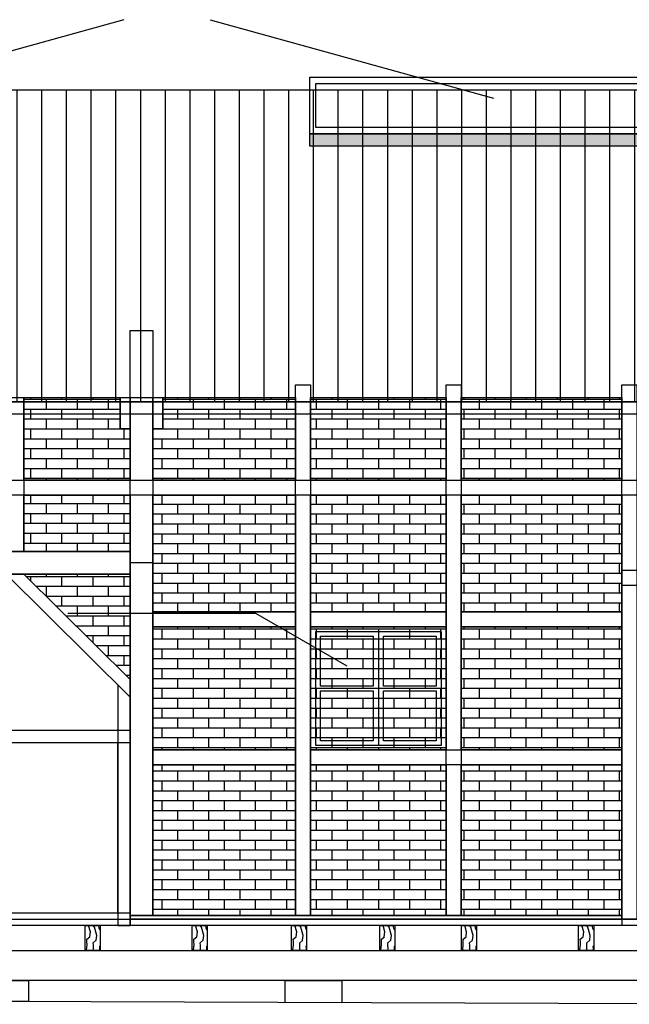
# Model space of a CAD drawing. Extents: x 1136 to 1233, y 142 to 242.
# Drawn here: x 1167 to 1172, y 142 to 150 of the extents above; entities that cross this region are included whole.
import ezdxf

# ---------------------------------------------------------------- set-up
doc = ezdxf.new("R2010")
doc.units = 0
doc.linetypes.add('DASHED', pattern=[23.8125, 15.875, -7.9375])
for name, color, linetype in [('601_ANSICHTSLINIE', 7, 'Continuous'), ('960_SCHNITTLINIEN', 5, 'DASHED'), ('BACKSTEIN', 14, 'Continuous')]:
    doc.layers.add(name, color=color, linetype=linetype)

# ---------------------------------------------------------------- blocks, each defined once
blk = doc.blocks.new('GRUPPE-485-1')
at = {"layer": '601_ANSICHTSLINIE', "linetype": 'Continuous', "transparency": 33554687}
h = blk.add_hatch(dxfattribs=at)
h.set_pattern_fill('BACKSTEIN  SRF', style=0, pattern_type=0)
h.set_pattern_definition([(45, (143.2295, -60.415), (3.5355, -3.5355), [])])
h.paths.add_polyline_path([(143.642, -59.7698), (143.807, -59.7698), (143.807, -61.0131), (142.652, -61.0131), (142.652, -60.7503)], flags=0)
h = blk.add_hatch(dxfattribs=at)
h.set_pattern_fill('BACKSTEIN  SRF-1', style=0, pattern_type=0)
h.set_pattern_definition([(135, (143.7845, -60.415), (-3.5355, -3.5355), [])])
h.paths.add_polyline_path([(144.172, -59.7698), (144.007, -59.7698), (144.007, -61.0131), (145.162, -61.0131), (145.162, -60.7503)], flags=0)
h = blk.add_hatch(dxfattribs=at)
h.set_pattern_fill('BACKSTEIN  SRF', style=0, pattern_type=0)
h.set_pattern_definition([(45, (143.2295, -61.85), (3.5355, -3.5355), [])])
h.paths.add_polyline_path([(142.752, -62.4687), (142.752, -61.1142), (143.807, -61.1142), (143.807, -62.4687)], flags=0)
h = blk.add_hatch(dxfattribs=at)
h.set_pattern_fill('BACKSTEIN  SRF-1', style=0, pattern_type=0)
h.set_pattern_definition([(135, (143.7845, -61.85), (-3.5355, -3.5355), [])])
h.paths.add_polyline_path([(145.062, -62.4687), (145.062, -61.1142), (144.007, -61.1142), (144.007, -62.4687)], flags=0)
at = {"layer": '601_ANSICHTSLINIE', "color": 7, "linetype": 'Continuous'}
for p, q in [((142.652, -60.7503), (143.642, -59.7698)), ((144.172, -59.7698), (143.642, -59.7698)), ((144.172, -59.7698), (145.162, -60.7503)), ((142.652, -60.7503), (142.652, -62.5698)), ((145.162, -60.7503), (145.162, -62.5698))]:
    blk.add_line(p, q, dxfattribs=at)
at = {"layer": '601_ANSICHTSLINIE', "color": 7, "linetype": 'Continuous', "flags": 128}
for points in [[(143.642, -59.7698), (143.4991, -59.7698), (142.652, -60.6088), (142.652, -60.7503)], [(143.642, -59.7698), (143.807, -59.7698), (143.807, -61.0131), (142.652, -61.0131), (142.652, -60.7503)], [(143.807, -59.7698), (143.907, -59.7698), (143.907, -62.5698), (143.807, -62.5698)], [(143.907, -59.7698), (144.007, -59.7698), (144.007, -62.5698), (143.907, -62.5698)], [(144.172, -59.7698), (144.007, -59.7698), (144.007, -61.0131), (145.162, -61.0131), (145.162, -60.7503)], [(144.172, -59.7698), (144.3148, -59.7698), (145.162, -60.6088), (145.162, -60.7503)], [(142.652, -60.7503), (142.752, -60.6512), (142.752, -62.5698), (142.652, -62.5698)], [(145.162, -60.7503), (145.062, -60.6512), (145.062, -62.5698), (145.162, -62.5698)], [(143.807, -61.0131), (143.807, -61.1142), (142.652, -61.1142), (142.652, -61.0131)], [(145.162, -61.0131), (145.162, -61.1142), (144.007, -61.1142), (144.007, -61.0131)], [(142.752, -62.4687), (142.752, -61.1142), (143.807, -61.1142), (143.807, -62.4687)], [(145.062, -62.4687), (145.062, -61.1142), (144.007, -61.1142), (144.007, -62.4687)], [(143.807, -62.4687), (143.807, -62.5698), (142.652, -62.5698), (142.652, -62.4687)], [(145.162, -62.4687), (145.162, -62.5698), (144.007, -62.5698), (144.007, -62.4687)]]:
    blk.add_lwpolyline(points, close=True, dxfattribs=at)
blk = doc.blocks.new('GRUPPE-584-1')
at = {"layer": '601_ANSICHTSLINIE', "color": 7, "linetype": 'Continuous'}
blk.add_line((147.1396, -60.2265), (147.1396, -61.1365), dxfattribs=at)
at = {"layer": '601_ANSICHTSLINIE', "color": 7, "linetype": 'Continuous', "flags": 128}
for points in [[(146.6396, -60.2265), (147.6396, -60.2265), (147.6396, -61.1365), (146.6396, -61.1365)], [(146.6781, -60.264), (147.0986, -60.264), (147.0986, -60.6627), (146.6781, -60.6627)], [(147.1806, -60.264), (147.6011, -60.264), (147.6011, -60.6627), (147.1806, -60.6627)], [(146.6781, -60.7002), (147.0986, -60.7002), (147.0986, -61.099), (146.6781, -61.099)], [(147.1806, -60.7002), (147.6011, -60.7002), (147.6011, -61.099), (147.1806, -61.099)]]:
    blk.add_lwpolyline(points, close=True, dxfattribs=at)

msp = doc.modelspace()

# ---------------------------------------------------------------- hatches: boundary and pattern name
at = {"layer": '601_ANSICHTSLINIE', "linetype": 'Continuous', "transparency": 33554687}
h = msp.add_hatch(dxfattribs=at)
h.set_pattern_fill('DÄMMSTOFF V  SRF-1', scale=0.03937, style=0, pattern_type=0)
h.set_pattern_definition([(90, (1168.7096, 149.14514), (-0.1968504, 0), [])])
h.paths.add_polyline_path([(1172.9996, 147.2139), (1162.1551, 147.2139), (1162.1551, 149.6994), (1177.9946, 149.6994), (1177.9946, 147.8801), (1172.9996, 147.8801)], flags=0)
at = {"layer": '601_ANSICHTSLINIE', "linetype": 'Continuous', "true_color": 0x848484, "transparency": 33554687}
msp.add_hatch(color=252, dxfattribs=at).paths.add_polyline_path([(1169.0727, 149.3493), (1171.8727, 149.3493), (1171.8727, 149.2493), (1169.0727, 149.2493)], flags=0)
at = {"layer": '601_ANSICHTSLINIE', "linetype": 'Continuous', "transparency": 33554687}
h = msp.add_hatch(dxfattribs=at)
h.set_pattern_fill('HIRN-_LANGHOLZ1  SRF-1', scale=0.011811, angle=270, style=0, pattern_type=0)
h.set_pattern_definition([(399.535, (1167.32103, 143.59249), (0.0516508, -0.0286305), [0.030776, -0.2865]), (443.137, (1167.35781, 143.266914), (0.051651, -0.0286305), [0.03952, -0.279246]), (466.195, (1167.362533, 143.30615), (0.0516508, -0.0286305), [0.06688, -0.35212]), (482.0376, (1167.34388, 143.370378), (0.0516508, -0.0286305), [0.025865, -0.583897]), (459.897, (1167.33016, 143.392304), (0.0516508, -0.0286305), [0.04171, -0.337679]), (443.137, (1167.27134, 143.462024), (0.051651, -0.0286305), [0.03952, -0.279247]), (466.195, (1167.32771, 143.47263), (0.0516508, -0.0286305), [0.035216, -0.383784]), (443.137, (1167.31789, 143.50645), (0.0516508, -0.0286305), [0.041125, -0.277641]), (452.25, (1167.322804, 143.54728), (0.0516508, -0.0286305), [0.024177, -0.321202]), (452.25, (1167.321855, 143.571436), (0.0516508, -0.0286305), [0.021068, -0.32431])])
h.paths.add_polyline_path([(1167.2832, 143.0401), (1167.4032, 143.0401), (1167.4032, 142.8401), (1167.2832, 142.8401)], flags=0)
h = msp.add_hatch(dxfattribs=at)
h.set_pattern_fill('HIRN-_LANGHOLZ1  SRF-1', scale=0.011811, angle=270, style=0, pattern_type=0)
h.set_pattern_definition([(399.535, (1168.173616, 143.59249), (0.0516508, -0.0286305), [0.030776, -0.2865]), (443.137, (1168.2104, 143.266914), (0.051651, -0.0286305), [0.03952, -0.279246]), (466.195, (1168.21512, 143.30615), (0.0516508, -0.0286305), [0.06688, -0.35212]), (482.0376, (1168.196467, 143.370378), (0.0516508, -0.0286305), [0.025865, -0.583897]), (459.897, (1168.182747, 143.392304), (0.0516508, -0.0286305), [0.04171, -0.337679]), (443.137, (1168.123927, 143.462024), (0.051651, -0.0286305), [0.03952, -0.279247]), (466.195, (1168.1803, 143.47263), (0.0516508, -0.0286305), [0.035216, -0.383784]), (443.137, (1168.17048, 143.50645), (0.0516508, -0.0286305), [0.041125, -0.277641]), (452.25, (1168.175393, 143.54728), (0.0516508, -0.0286305), [0.024177, -0.321202]), (452.25, (1168.174443, 143.571436), (0.0516508, -0.0286305), [0.021068, -0.32431])])
h.paths.add_polyline_path([(1168.1358, 143.0401), (1168.2558, 143.0401), (1168.2558, 142.8401), (1168.1358, 142.8401)], flags=0)
h = msp.add_hatch(dxfattribs=at)
h.set_pattern_fill('HIRN-_LANGHOLZ1  SRF-1', scale=0.011811, angle=270, style=0, pattern_type=0)
h.set_pattern_definition([(399.535, (1168.966063, 143.59249), (0.0516508, -0.0286305), [0.030776, -0.2865]), (443.137, (1169.002845, 143.266914), (0.051651, -0.0286305), [0.03952, -0.279246]), (466.195, (1169.007568, 143.30615), (0.0516508, -0.0286305), [0.06688, -0.35212]), (482.0376, (1168.988914, 143.370378), (0.0516508, -0.0286305), [0.025865, -0.583897]), (459.897, (1168.975193, 143.392304), (0.0516508, -0.0286305), [0.04171, -0.337679]), (443.137, (1168.916373, 143.462024), (0.051651, -0.0286305), [0.03952, -0.279247]), (466.195, (1168.972747, 143.47263), (0.0516508, -0.0286305), [0.035216, -0.383784]), (443.137, (1168.962925, 143.50645), (0.0516508, -0.0286305), [0.041125, -0.277641]), (452.25, (1168.96784, 143.54728), (0.0516508, -0.0286305), [0.024177, -0.321202]), (452.25, (1168.96689, 143.571436), (0.0516508, -0.0286305), [0.021068, -0.32431])])
h.paths.add_polyline_path([(1168.9282, 143.0401), (1169.0482, 143.0401), (1169.0482, 142.8401), (1168.9282, 142.8401)], flags=0)
h = msp.add_hatch(dxfattribs=at)
h.set_pattern_fill('HIRN-_LANGHOLZ1  SRF-1', scale=0.011811, angle=270, style=0, pattern_type=0)
h.set_pattern_definition([(399.535, (1169.66827, 143.59249), (0.0516508, -0.0286305), [0.030776, -0.2865]), (443.137, (1169.70505, 143.266914), (0.051651, -0.0286305), [0.03952, -0.279246]), (466.195, (1169.709772, 143.30615), (0.0516508, -0.0286305), [0.06688, -0.35212]), (482.0376, (1169.691118, 143.370378), (0.0516508, -0.0286305), [0.025865, -0.583897]), (459.897, (1169.6774, 143.392304), (0.0516508, -0.0286305), [0.04171, -0.337679]), (443.137, (1169.61858, 143.462024), (0.051651, -0.0286305), [0.03952, -0.279247]), (466.195, (1169.67495, 143.47263), (0.0516508, -0.0286305), [0.035216, -0.383784]), (443.137, (1169.66513, 143.50645), (0.0516508, -0.0286305), [0.041125, -0.277641]), (452.25, (1169.670044, 143.54728), (0.0516508, -0.0286305), [0.024177, -0.321202]), (452.25, (1169.669095, 143.571436), (0.0516508, -0.0286305), [0.021068, -0.32431])])
h.paths.add_polyline_path([(1169.6304, 143.0401), (1169.7504, 143.0401), (1169.7504, 142.8401), (1169.6304, 142.8401)], flags=0)
h = msp.add_hatch(dxfattribs=at)
h.set_pattern_fill('HIRN-_LANGHOLZ1  SRF-1', scale=0.011811, angle=270, style=0, pattern_type=0)
h.set_pattern_definition([(399.535, (1170.31949, 143.59249), (0.0516508, -0.0286305), [0.030776, -0.2865]), (443.137, (1170.35627, 143.266914), (0.051651, -0.0286305), [0.03952, -0.279246]), (466.195, (1170.360993, 143.30615), (0.0516508, -0.0286305), [0.06688, -0.35212]), (482.0376, (1170.34234, 143.370378), (0.0516508, -0.0286305), [0.025865, -0.583897]), (459.897, (1170.32862, 143.392304), (0.0516508, -0.0286305), [0.04171, -0.337679]), (443.137, (1170.2698, 143.462024), (0.051651, -0.0286305), [0.03952, -0.279247]), (466.195, (1170.32617, 143.47263), (0.0516508, -0.0286305), [0.035216, -0.383784]), (443.137, (1170.31635, 143.50645), (0.0516508, -0.0286305), [0.041125, -0.277641]), (452.25, (1170.321264, 143.54728), (0.0516508, -0.0286305), [0.024177, -0.321202]), (452.25, (1170.320315, 143.571436), (0.0516508, -0.0286305), [0.021068, -0.32431])])
h.paths.add_polyline_path([(1170.2817, 143.0401), (1170.4017, 143.0401), (1170.4017, 142.8401), (1170.2817, 142.8401)], flags=0)
h = msp.add_hatch(dxfattribs=at)
h.set_pattern_fill('HIRN-_LANGHOLZ1  SRF-1', scale=0.011811, angle=270, style=0, pattern_type=0)
h.set_pattern_definition([(399.535, (1171.25344, 143.59249), (0.0516508, -0.0286305), [0.030776, -0.2865]), (443.137, (1171.290224, 143.266914), (0.051651, -0.0286305), [0.03952, -0.279246]), (466.195, (1171.294946, 143.30615), (0.0516508, -0.0286305), [0.06688, -0.35212]), (482.0376, (1171.276293, 143.370378), (0.0516508, -0.0286305), [0.025865, -0.583897]), (459.897, (1171.26257, 143.392304), (0.0516508, -0.0286305), [0.04171, -0.337679]), (443.137, (1171.20375, 143.462024), (0.051651, -0.0286305), [0.03952, -0.279247]), (466.195, (1171.260125, 143.47263), (0.0516508, -0.0286305), [0.035216, -0.383784]), (443.137, (1171.250304, 143.50645), (0.0516508, -0.0286305), [0.041125, -0.277641]), (452.25, (1171.25522, 143.54728), (0.0516508, -0.0286305), [0.024177, -0.321202]), (452.25, (1171.25427, 143.571436), (0.0516508, -0.0286305), [0.021068, -0.32431])])
h.paths.add_polyline_path([(1171.2156, 143.0401), (1171.3356, 143.0401), (1171.3356, 142.8401), (1171.2156, 142.8401)], flags=0)
at = {"layer": 'BACKSTEIN', "linetype": 'Continuous', "transparency": 33554687}
h = msp.add_hatch(dxfattribs=at)
h.set_pattern_fill('LÄUFER 30_20 SRF', color=14, scale=0.008268, style=0, pattern_type=0)
h.set_pattern_definition([(0, (1167.218975, 146.91834), (0, -0.07874), [])])
h.paths.add_polyline_path([(1167.5625, 146.9979), (1167.6425, 146.9979), (1167.6425, 146.5888), (1166.7954, 146.5888), (1166.7954, 147.2479), (1167.5625, 147.2479)], flags=0)
h = msp.add_hatch(dxfattribs=at)
h.set_pattern_fill('LÄUFER 30_20 SRF-1', scale=0.008268, style=0, pattern_type=0)
h.set_pattern_definition([(270, (1167.21897, 146.91834), (0.124016, 0.07874), [0.07874, -0.07874])])
h.paths.add_polyline_path([(1167.5625, 146.9979), (1167.6425, 146.9979), (1167.6425, 146.5888), (1166.7954, 146.5888), (1166.7954, 147.2479), (1167.5625, 147.2479)], flags=0)
h = msp.add_hatch(dxfattribs=at)
h.set_pattern_fill('LÄUFER 30_20 SRF', color=14, scale=0.008268, style=0, pattern_type=0)
h.set_pattern_definition([(0, (1168.391064, 146.91834), (0, -0.07874), [])])
h.paths.add_polyline_path([(1167.8225, 146.9979), (1167.9025, 146.9979), (1167.9025, 147.2479), (1168.9596, 147.2479), (1168.9596, 146.5888), (1167.8225, 146.5888)], flags=0)
h = msp.add_hatch(dxfattribs=at)
h.set_pattern_fill('LÄUFER 30_20 SRF-1', scale=0.008268, style=0, pattern_type=0)
h.set_pattern_definition([(270, (1168.39106, 146.91834), (0.124016, 0.07874), [0.07874, -0.07874])])
h.paths.add_polyline_path([(1167.8225, 146.9979), (1167.9025, 146.9979), (1167.9025, 147.2479), (1168.9596, 147.2479), (1168.9596, 146.5888), (1167.8225, 146.5888)], flags=0)
h = msp.add_hatch(dxfattribs=at)
h.set_pattern_fill('LÄUFER 30_20 SRF', color=14, scale=0.008268, style=0, pattern_type=0)
h.set_pattern_definition([(0, (1169.6196, 146.91834), (0, -0.07874), [])])
h.paths.add_polyline_path([(1170.1596, 146.5888), (1169.0796, 146.5888), (1169.0796, 147.2479), (1170.1596, 147.2479)], flags=0)
h = msp.add_hatch(dxfattribs=at)
h.set_pattern_fill('LÄUFER 30_20 SRF-1', scale=0.008268, style=0, pattern_type=0)
h.set_pattern_definition([(270, (1169.6196, 146.91834), (0.124016, 0.07874), [0.07874, -0.07874])])
h.paths.add_polyline_path([(1170.1596, 146.5888), (1169.0796, 146.5888), (1169.0796, 147.2479), (1170.1596, 147.2479)], flags=0)
h = msp.add_hatch(dxfattribs=at)
h.set_pattern_fill('LÄUFER 30_20 SRF', color=14, scale=0.008268, style=0, pattern_type=0)
h.set_pattern_definition([(0, (1170.9196, 146.91834), (0, -0.07874), [])])
h.paths.add_polyline_path([(1170.2796, 147.2479), (1171.5596, 147.2479), (1171.5596, 146.5888), (1170.2796, 146.5888)], flags=0)
h = msp.add_hatch(dxfattribs=at)
h.set_pattern_fill('LÄUFER 30_20 SRF-1', scale=0.008268, style=0, pattern_type=0)
h.set_pattern_definition([(270, (1170.9196, 146.91834), (0.124016, 0.07874), [0.07874, -0.07874])])
h.paths.add_polyline_path([(1170.2796, 147.2479), (1171.5596, 147.2479), (1171.5596, 146.5888), (1170.2796, 146.5888)], flags=0)
h = msp.add_hatch(dxfattribs=at)
h.set_pattern_fill('LÄUFER 30_20 SRF', color=14, scale=0.008268, style=0, pattern_type=0)
h.set_pattern_definition([(0, (1167.218975, 146.244456), (0, -0.07874), [])])
h.paths.add_polyline_path([(1167.6425, 146.0201), (1166.7954, 146.0201), (1166.7954, 146.4688), (1167.6425, 146.4688)], flags=0)
h = msp.add_hatch(dxfattribs=at)
h.set_pattern_fill('LÄUFER 30_20 SRF-1', scale=0.008268, style=0, pattern_type=0)
h.set_pattern_definition([(270, (1167.21897, 146.24446), (0.124016, 0.07874), [0.07874, -0.07874])])
h.paths.add_polyline_path([(1167.6425, 146.0201), (1166.7954, 146.0201), (1166.7954, 146.4688), (1167.6425, 146.4688)], flags=0)
h = msp.add_hatch(dxfattribs=at)
h.set_pattern_fill('LÄUFER 30_20 SRF', color=14, scale=0.008268, style=0, pattern_type=0)
h.set_pattern_definition([(0, (1168.391064, 146.00445), (0, -0.07874), [])])
h.paths.add_polyline_path([(1168.9596, 145.5401), (1167.8225, 145.5401), (1167.8225, 146.4688), (1168.9596, 146.4688)], flags=0)
h = msp.add_hatch(dxfattribs=at)
h.set_pattern_fill('LÄUFER 30_20 SRF-1', scale=0.008268, style=0, pattern_type=0)
h.set_pattern_definition([(270, (1168.39106, 146.00445), (0.124016, 0.07874), [0.07874, -0.07874])])
h.paths.add_polyline_path([(1168.9596, 145.5401), (1167.8225, 145.5401), (1167.8225, 146.4688), (1168.9596, 146.4688)], flags=0)
h = msp.add_hatch(dxfattribs=at)
h.set_pattern_fill('LÄUFER 30_20 SRF', color=14, scale=0.008268, style=0, pattern_type=0)
h.set_pattern_definition([(0, (1169.6196, 146.00445), (0, -0.07874), [])])
h.paths.add_polyline_path([(1169.0796, 145.5401), (1169.0796, 146.4688), (1170.1596, 146.4688), (1170.1596, 145.5401)], flags=0)
h = msp.add_hatch(dxfattribs=at)
h.set_pattern_fill('LÄUFER 30_20 SRF-1', scale=0.008268, style=0, pattern_type=0)
h.set_pattern_definition([(270, (1169.6196, 146.00445), (0.124016, 0.07874), [0.07874, -0.07874])])
h.paths.add_polyline_path([(1169.0796, 145.5401), (1169.0796, 146.4688), (1170.1596, 146.4688), (1170.1596, 145.5401)], flags=0)
h = msp.add_hatch(dxfattribs=at)
h.set_pattern_fill('LÄUFER 30_20 SRF', color=14, scale=0.008268, style=0, pattern_type=0)
h.set_pattern_definition([(0, (1170.9196, 146.00445), (0, -0.07874), [])])
h.paths.add_polyline_path([(1171.5596, 146.4688), (1171.5596, 145.5401), (1170.2796, 145.5401), (1170.2796, 146.4688)], flags=0)
h = msp.add_hatch(dxfattribs=at)
h.set_pattern_fill('LÄUFER 30_20 SRF-1', scale=0.008268, style=0, pattern_type=0)
h.set_pattern_definition([(270, (1170.9196, 146.00445), (0.124016, 0.07874), [0.07874, -0.07874])])
h.paths.add_polyline_path([(1171.5596, 146.4688), (1171.5596, 145.5401), (1170.2796, 145.5401), (1170.2796, 146.4688)], flags=0)
h = msp.add_hatch(dxfattribs=at)
h.set_pattern_fill('LÄUFER 30_20 SRF', color=14, scale=0.008268, style=0, pattern_type=0)
h.set_pattern_definition([(0, (1167.218975, 145.428125), (0, -0.07874), [])])
h.paths.add_polyline_path([(1167.6425, 145.0011), (1166.7954, 145.8401), (1167.6425, 145.8401)], flags=0)
h = msp.add_hatch(dxfattribs=at)
h.set_pattern_fill('LÄUFER 30_20 SRF-1', scale=0.008268, style=0, pattern_type=0)
h.set_pattern_definition([(270, (1167.21897, 145.42812), (0.124016, 0.07874), [0.07874, -0.07874])])
h.paths.add_polyline_path([(1167.6425, 145.0011), (1166.7954, 145.8401), (1167.6425, 145.8401)], flags=0)
h = msp.add_hatch(dxfattribs=at)
h.set_pattern_fill('LÄUFER 30_20 SRF', color=14, scale=0.008268, style=0, pattern_type=0)
h.set_pattern_definition([(0, (1168.391064, 144.930124), (0, -0.07874), [])])
h.paths.add_polyline_path([(1167.8225, 144.4401), (1167.8225, 145.4201), (1168.9596, 145.4201), (1168.9596, 144.4401)], flags=0)
h = msp.add_hatch(dxfattribs=at)
h.set_pattern_fill('LÄUFER 30_20 SRF-1', scale=0.008268, style=0, pattern_type=0)
h.set_pattern_definition([(270, (1168.39106, 144.93012), (0.124016, 0.07874), [0.07874, -0.07874])])
h.paths.add_polyline_path([(1167.8225, 144.4401), (1167.8225, 145.4201), (1168.9596, 145.4201), (1168.9596, 144.4401)], flags=0)
h = msp.add_hatch(dxfattribs=at)
h.set_pattern_fill('LÄUFER 30_20 SRF', color=14, scale=0.008268, style=0, pattern_type=0)
h.set_pattern_definition([(0, (1169.6196, 144.930124), (0, -0.07874), [])])
h.paths.add_polyline_path([(1170.1596, 145.4201), (1170.1596, 144.4401), (1169.0796, 144.4401), (1169.0796, 145.4201)], flags=0)
h = msp.add_hatch(dxfattribs=at)
h.set_pattern_fill('LÄUFER 30_20 SRF-1', scale=0.008268, style=0, pattern_type=0)
h.set_pattern_definition([(270, (1169.6196, 144.93012), (0.124016, 0.07874), [0.07874, -0.07874])])
h.paths.add_polyline_path([(1170.1596, 145.4201), (1170.1596, 144.4401), (1169.0796, 144.4401), (1169.0796, 145.4201)], flags=0)
h = msp.add_hatch(dxfattribs=at)
h.set_pattern_fill('LÄUFER 30_20 SRF', color=14, scale=0.008268, style=0, pattern_type=0)
h.set_pattern_definition([(0, (1170.9196, 144.930124), (0, -0.07874), [])])
h.paths.add_polyline_path([(1171.5596, 145.4201), (1171.5596, 144.4401), (1170.2796, 144.4401), (1170.2796, 145.4201)], flags=0)
h = msp.add_hatch(dxfattribs=at)
h.set_pattern_fill('LÄUFER 30_20 SRF-1', scale=0.008268, style=0, pattern_type=0)
h.set_pattern_definition([(270, (1170.9196, 144.93012), (0.124016, 0.07874), [0.07874, -0.07874])])
h.paths.add_polyline_path([(1171.5596, 145.4201), (1171.5596, 144.4401), (1170.2796, 144.4401), (1170.2796, 145.4201)], flags=0)
h = msp.add_hatch(dxfattribs=at)
h.set_pattern_fill('LÄUFER 30_20 SRF', color=14, scale=0.008268, style=0, pattern_type=0)
h.set_pattern_definition([(0, (1168.391064, 143.720124), (0, -0.07874), [])])
h.paths.add_polyline_path([(1168.9596, 144.3201), (1168.9596, 143.1201), (1167.8225, 143.1201), (1167.8225, 144.3201)], flags=0)
h = msp.add_hatch(dxfattribs=at)
h.set_pattern_fill('LÄUFER 30_20 SRF-1', scale=0.008268, style=0, pattern_type=0)
h.set_pattern_definition([(270, (1168.39106, 143.72012), (0.124016, 0.07874), [0.07874, -0.07874])])
h.paths.add_polyline_path([(1168.9596, 144.3201), (1168.9596, 143.1201), (1167.8225, 143.1201), (1167.8225, 144.3201)], flags=0)
h = msp.add_hatch(dxfattribs=at)
h.set_pattern_fill('LÄUFER 30_20 SRF', color=14, scale=0.008268, style=0, pattern_type=0)
h.set_pattern_definition([(0, (1169.6196, 143.720124), (0, -0.07874), [])])
h.paths.add_polyline_path([(1169.0796, 143.1201), (1169.0796, 144.3201), (1170.1596, 144.3201), (1170.1596, 143.1201)], flags=0)
h = msp.add_hatch(dxfattribs=at)
h.set_pattern_fill('LÄUFER 30_20 SRF-1', scale=0.008268, style=0, pattern_type=0)
h.set_pattern_definition([(270, (1169.6196, 143.72012), (0.124016, 0.07874), [0.07874, -0.07874])])
h.paths.add_polyline_path([(1169.0796, 143.1201), (1169.0796, 144.3201), (1170.1596, 144.3201), (1170.1596, 143.1201)], flags=0)
h = msp.add_hatch(dxfattribs=at)
h.set_pattern_fill('LÄUFER 30_20 SRF', color=14, scale=0.008268, style=0, pattern_type=0)
h.set_pattern_definition([(0, (1170.9196, 143.720124), (0, -0.07874), [])])
h.paths.add_polyline_path([(1170.2796, 143.1201), (1170.2796, 144.3201), (1171.5596, 144.3201), (1171.5596, 143.1201)], flags=0)
h = msp.add_hatch(dxfattribs=at)
h.set_pattern_fill('LÄUFER 30_20 SRF-1', scale=0.008268, style=0, pattern_type=0)
h.set_pattern_definition([(270, (1170.9196, 143.72012), (0.124016, 0.07874), [0.07874, -0.07874])])
h.paths.add_polyline_path([(1170.2796, 143.1201), (1170.2796, 144.3201), (1171.5596, 144.3201), (1171.5596, 143.1201)], flags=0)

# ---------------------------------------------------------------- linework, layer by layer
at = {"layer": '601_ANSICHTSLINIE', "color": 7, "linetype": 'Continuous'}
for p, q in [((1167.5906, 150.2579), (1165.332, 149.6313)), ((1168.2797, 150.2579), (1170.5382, 149.6313)), ((1167.1445, 145.5286), (1168.6409, 145.5286)), ((1168.6409, 145.5286), (1169.3686, 145.1084)), ((1178.5346, 143.0901), (1167.6425, 143.0901))]:
    msp.add_line(p, q, dxfattribs=at)
at = {"layer": '601_ANSICHTSLINIE', "color": 252, "linetype": 'Continuous', "true_color": 0x848484}
msp.add_line((1169.0727, 149.2493), (1169.0727, 149.7994), dxfattribs=at)
at = {"layer": '601_ANSICHTSLINIE', "color": 7, "linetype": 'Continuous', "flags": 128}
for points in [[(1169.0727, 149.7994), (1171.8727, 149.7994), (1171.8727, 149.3493), (1169.0727, 149.3493)], [(1169.1227, 149.7494), (1171.8227, 149.7494), (1171.8227, 149.3993), (1169.1227, 149.3993)], [(1172.9996, 147.2139), (1162.1551, 147.2139), (1162.1551, 149.6994), (1177.9946, 149.6994), (1177.9946, 147.8801), (1172.9996, 147.8801)], [(1169.0727, 149.3493), (1171.8727, 149.3493), (1171.8727, 149.2493), (1169.0727, 149.2493)], [(1167.6425, 147.7801), (1167.8225, 147.7801), (1167.8225, 143.1201), (1167.6425, 143.1201)], [(1168.9596, 147.3479), (1169.0796, 147.3479), (1169.0796, 143.1201), (1168.9596, 143.1201)], [(1170.1596, 147.3479), (1170.2796, 147.3479), (1170.2796, 143.1201), (1170.1596, 143.1201)], [(1171.5596, 147.3479), (1171.6796, 147.3479), (1171.6796, 143.0901), (1171.5596, 143.0901)], [(1162.1551, 147.2139), (1172.9996, 147.2139), (1172.9996, 147.1139), (1162.1551, 147.1139)], [(1166.6754, 147.2479), (1166.7954, 147.2479), (1166.7954, 146.0201), (1166.6754, 146.0201)], [(1167.5625, 147.2479), (1167.6425, 147.2479), (1167.6425, 146.9979), (1167.5625, 146.9979)], [(1167.6425, 147.2479), (1167.8225, 147.2479), (1167.8225, 145.9301), (1167.6425, 145.9301)], [(1167.8225, 147.2479), (1167.9025, 147.2479), (1167.9025, 146.9979), (1167.8225, 146.9979)], [(1177.8146, 146.5888), (1177.8146, 146.4688), (1162.6551, 146.4688), (1162.6551, 146.5888)], [(1167.6425, 146.0201), (1167.6425, 145.8401), (1165.1325, 145.8401), (1165.1325, 146.0201)], [(1171.5596, 145.8701), (1172.7396, 145.8701), (1172.7396, 145.7501), (1171.5596, 145.7501)], [(1168.9596, 145.5401), (1168.9596, 145.4201), (1167.8225, 145.4201), (1167.8225, 145.5401)], [(1170.1596, 145.5401), (1170.1596, 145.4201), (1169.0796, 145.4201), (1169.0796, 145.5401)], [(1171.5596, 145.5401), (1171.5596, 145.4201), (1170.2796, 145.4201), (1170.2796, 145.5401)], [(1169.0796, 145.4201), (1170.1596, 145.4201), (1170.1596, 144.4401), (1169.0796, 144.4401)], [(1168.9596, 144.4401), (1168.9596, 144.3201), (1167.8225, 144.3201), (1167.8225, 144.4401)], [(1171.5596, 144.4401), (1171.5596, 144.3201), (1169.0796, 144.3201), (1169.0796, 144.4401)], [(1171.5596, 143.1201), (1171.5596, 143.0401), (1167.6425, 143.0401), (1167.6425, 143.1201)], [(1162.6551, 143.0901), (1172.4951, 143.0901), (1172.4951, 143.0401), (1162.6551, 143.0401)], [(1167.2832, 143.0401), (1167.4032, 143.0401), (1167.4032, 142.8401), (1167.2832, 142.8401)], [(1168.1358, 143.0401), (1168.2558, 143.0401), (1168.2558, 142.8401), (1168.1358, 142.8401)], [(1168.9282, 143.0401), (1169.0482, 143.0401), (1169.0482, 142.8401), (1168.9282, 142.8401)], [(1169.6304, 143.0401), (1169.7504, 143.0401), (1169.7504, 142.8401), (1169.6304, 142.8401)], [(1170.2817, 143.0401), (1170.4017, 143.0401), (1170.4017, 142.8401), (1170.2817, 142.8401)], [(1171.2156, 143.0401), (1171.3356, 143.0401), (1171.3356, 142.8401), (1171.2156, 142.8401)], [(1166.3806, 142.8401), (1172.4951, 142.8401), (1172.4951, 142.6001), (1166.3806, 142.6001)], [(1166.3806, 142.6001), (1166.8306, 142.6001), (1166.8306, 142.4337), (1166.3807, 142.4355)], [(1168.8773, 142.6002), (1169.3273, 142.6002), (1169.3276, 142.4239), (1168.8772, 142.4256)]]:
    msp.add_lwpolyline(points, close=True, dxfattribs=at)
at = {"layer": '960_SCHNITTLINIEN', "color": 7, "linetype": 'Continuous'}
msp.add_line((1172.4963, 142.4115), (1157.6003, 142.47), dxfattribs=at)
at = {"layer": 'BACKSTEIN', "color": 7, "linetype": 'Continuous', "flags": 128}
for points in [[(1167.5625, 146.9979), (1167.6425, 146.9979), (1167.6425, 146.5888), (1166.7954, 146.5888), (1166.7954, 147.2479), (1167.5625, 147.2479)], [(1167.8225, 146.9979), (1167.9025, 146.9979), (1167.9025, 147.2479), (1168.9596, 147.2479), (1168.9596, 146.5888), (1167.8225, 146.5888)], [(1170.1596, 146.5888), (1169.0796, 146.5888), (1169.0796, 147.2479), (1170.1596, 147.2479)], [(1170.2796, 147.2479), (1171.5596, 147.2479), (1171.5596, 146.5888), (1170.2796, 146.5888)], [(1167.6425, 146.0201), (1166.7954, 146.0201), (1166.7954, 146.4688), (1167.6425, 146.4688)], [(1168.9596, 145.5401), (1167.8225, 145.5401), (1167.8225, 146.4688), (1168.9596, 146.4688)], [(1169.0796, 145.5401), (1169.0796, 146.4688), (1170.1596, 146.4688), (1170.1596, 145.5401)], [(1171.5596, 146.4688), (1171.5596, 145.5401), (1170.2796, 145.5401), (1170.2796, 146.4688)], [(1167.6425, 145.0011), (1166.7954, 145.8401), (1167.6425, 145.8401)], [(1167.8225, 144.4401), (1167.8225, 145.4201), (1168.9596, 145.4201), (1168.9596, 144.4401)], [(1170.1596, 145.4201), (1170.1596, 144.4401), (1169.0796, 144.4401), (1169.0796, 145.4201)], [(1171.5596, 145.4201), (1171.5596, 144.4401), (1170.2796, 144.4401), (1170.2796, 145.4201)], [(1168.9596, 144.3201), (1168.9596, 143.1201), (1167.8225, 143.1201), (1167.8225, 144.3201)], [(1169.0796, 143.1201), (1169.0796, 144.3201), (1170.1596, 144.3201), (1170.1596, 143.1201)], [(1170.2796, 143.1201), (1170.2796, 144.3201), (1171.5596, 144.3201), (1171.5596, 143.1201)]]:
    msp.add_lwpolyline(points, close=True, dxfattribs=at)

# ---------------------------------------------------------------- block references
at = {"layer": '601_ANSICHTSLINIE', "color": 7}
for name in ['GRUPPE-485-1', 'GRUPPE-584-1']:
    msp.add_blockref(name, (1022.4806, 205.6099), dxfattribs=at)

doc.saveas('drawing.dxf')
